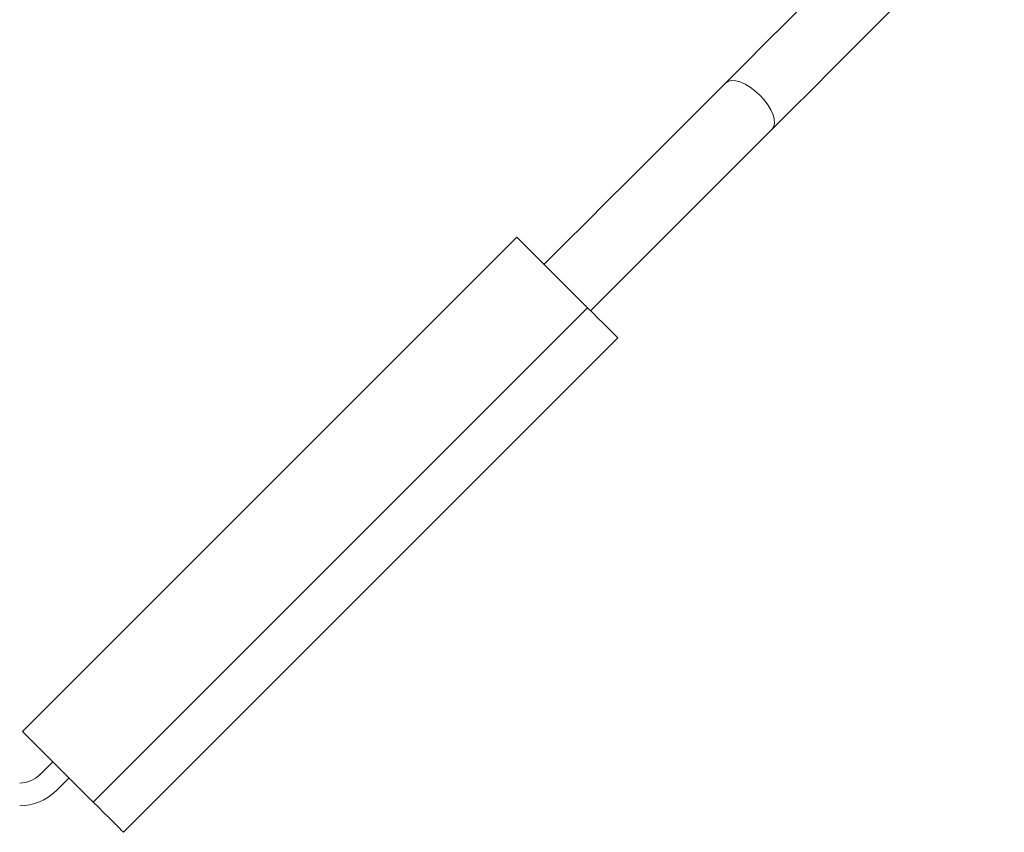
# Model space of a CAD drawing. Units: millimetres. Extents: x -294 to 627, y -639 to 858.
# Drawn here: x 397 to 431, y -178 to -150 of the extents above; entities that cross this region are included whole.
import ezdxf

# ---------------------------------------------------------------- set-up
doc = ezdxf.new("R2010")
doc.units = ezdxf.units.MM

msp = doc.modelspace()

# ---------------------------------------------------------------- linework, layer by layer
at = {"color": 7, "linetype": 'Continuous', "lineweight": 18}
for p, q in [((414.376, -157.588), (397.052, -174.912)), ((414.376, -157.588), (416.851, -160.063)), ((416.851, -160.063), (399.526, -177.387)), ((400.587, -178.447), (417.911, -161.123)), ((397.052, -174.912), (399.526, -177.387)), ((397.657, -176.428), (398.112, -175.972)), ((398.678, -176.538), (398.223, -176.993))]:
    msp.add_line(p, q, dxfattribs=at)
at = {"color": 7, "linetype": 'Continuous', "lineweight": 18, "flags": 128}
for points in [[(429.826, -144.047), (429.058, -144.814), (428.292, -145.581), (427.528, -146.344), (426.769, -147.104), (426.015, -147.857), (425.269, -148.603), (424.531, -149.341), (423.804, -150.069), (423.087, -150.785), (422.384, -151.489), (421.694, -152.178)], [(423.321, -153.805), (424.01, -153.115), (424.714, -152.411), (425.43, -151.695), (426.158, -150.967), (426.895, -150.23), (427.642, -149.483), (428.395, -148.73), (429.154, -147.971), (429.918, -147.207), (430.684, -146.441), (431.452, -145.673)], [(423.321, -153.805), (423.378, -153.716), (423.402, -153.6), (423.391, -153.46), (423.347, -153.302), (423.27, -153.132), (423.164, -152.957), (423.033, -152.783), (422.881, -152.618), (422.715, -152.466), (422.542, -152.335), (422.366, -152.229), (422.197, -152.152), (422.039, -152.108), (421.899, -152.097), (421.783, -152.121), (421.694, -152.178)], [(421.694, -152.178), (421.028, -152.844), (420.349, -153.523), (419.658, -154.214), (418.956, -154.916), (418.245, -155.627), (417.526, -156.347), (416.799, -157.073), (416.067, -157.805), (415.331, -158.542)], [(416.957, -160.169), (417.487, -159.638), (418.246, -158.879), (418.999, -158.126), (419.746, -157.38), (420.483, -156.642), (421.211, -155.914), (421.927, -155.198), (422.631, -154.494), (423.321, -153.805)], [(417.911, -161.123), (417.895, -161.107), (417.847, -161.059), (417.769, -160.981), (417.663, -160.875), (417.532, -160.744), (417.381, -160.593), (417.213, -160.425), (417.035, -160.247), (416.851, -160.063)], [(399.526, -177.387), (399.711, -177.571), (399.889, -177.749), (400.057, -177.917), (400.208, -178.068), (400.339, -178.199), (400.445, -178.305), (400.523, -178.383), (400.571, -178.431), (400.587, -178.447)]]:
    msp.add_lwpolyline(points, dxfattribs=at)
at = {"color": 7, "linetype": 'Continuous', "lineweight": 18}
for radius in [1, 1.8]:
    msp.add_arc((396.95, -175.72), radius, 270, 315, dxfattribs=at)

doc.saveas('drawing.dxf')
